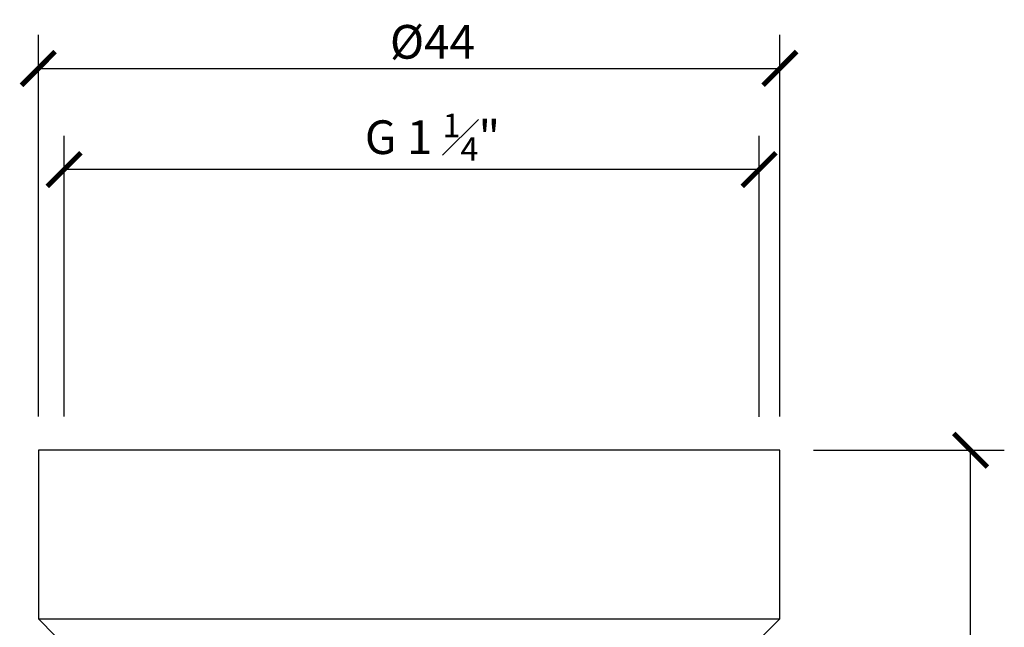
# Model space of a CAD drawing. Units: inches. Extents: x 0 to 297, y 0 to 210.
# Drawn here: x 115 to 174, y 127 to 163 of the extents above; entities that cross this region are included whole.
import ezdxf

# ---------------------------------------------------------------- set-up
doc = ezdxf.new("R2010")
doc.units = ezdxf.units.IN
doc.header["$MEASUREMENT"] = 0
doc.layers.get('Defpoints').update_dxf_attribs({"color": 251})
doc.styles.add('Text_Std', font='arial.ttf')
doc.dimstyles.new('Dim_Std', dxfattribs={"dimtxt": 2, "dimasz": 2, "dimexe": 2, "dimexo": 2, "dimgap": 0.5, "dimtad": 1, "dimdec": 0, "dimzin": 0, "dimdsep": 46, "dimtxsty": 'Text_Std', "dimblk": 'ARCHTICK', "dimcen": 0.09, "dimclrd": 256, "dimclre": 256, "dimclrt": 256, "dimadec": 0, "dimazin": 0, "dimtfac": 1, "dimtdec": 0, "dimtofl": 0, "dimtmove": 2, "dimatfit": 3, "dimldrblk": 'CLOSEDBLANK', "dimfxl": 1, "dimtolj": 1, "dimtzin": 0, "dimlwd": -1, "dimlwe": -1, "dimarcsym": 1})

# ---------------------------------------------------------------- blocks, each defined once
blk = doc.blocks.new('_ArchTick')
at = {"color": 0, "linetype": 'ByBlock', "const_width": 0.15}
blk.add_lwpolyline([(-0.5, -0.5), (0.5, 0.5)], dxfattribs=at)
blk = doc.blocks.new('*D28')
at = {"transparency": 16777216}
for p, q in [((162.476, 137.561), (173.797, 137.561)), ((171.797, 87.561), (171.797, 137.561)), ((159.226, 87.561), (173.797, 87.561))]:
    blk.add_line(p, q, dxfattribs=at)
at = {"layer": 'Defpoints', "color": 0, "transparency": 16777216}
for p in [(160.476, 137.561), (171.797, 137.561), (157.226, 87.561)]:
    blk.add_point(p, dxfattribs=at)
at = {"transparency": 16777216, "xscale": 2, "yscale": 2, "zscale": 2}
for p, rotation in [((171.797, 137.561), 90), ((171.797, 87.561), 270)]:
    blk.add_blockref('_ArchTick', p, dxfattribs=dict(at, rotation=rotation))
at = {"transparency": 16777216, "insert": (170.276, 111.39), "char_height": 2, "attachment_point": 5, "rotation": 90, "style": 'Text_Std'}
blk.add_mtext('\\A1;50', dxfattribs=at)
blk = doc.blocks.new('_ClosedBlank')
at = {"color": 0, "linetype": 'ByBlock', "lineweight": -2}
for p, q in [((-1, 0.167), (0, 0)), ((-1, 0.167), (-1, -0.167)), ((0, 0), (-1, -0.167))]:
    blk.add_line(p, q, dxfattribs=at)
blk = doc.blocks.new('*D29')
at = {"transparency": 16777216}
for p, q in [((116.476, 139.561), (116.476, 162.209)), ((160.476, 139.561), (160.476, 162.209)), ((116.476, 160.209), (160.476, 160.209))]:
    blk.add_line(p, q, dxfattribs=at)
at = {"layer": 'Defpoints', "color": 0, "transparency": 16777216}
for p in [(160.476, 160.209), (116.476, 137.561), (160.476, 137.561)]:
    blk.add_point(p, dxfattribs=at)
at = {"transparency": 16777216, "xscale": 2, "yscale": 2, "zscale": 2, "rotation": 180}
blk.add_blockref('_ArchTick', (116.476, 160.209), dxfattribs=at)
at = {"transparency": 16777216, "xscale": 2, "yscale": 2, "zscale": 2}
blk.add_blockref('_ArchTick', (160.476, 160.209), dxfattribs=at)
at = {"transparency": 16777216, "insert": (139.866, 161.786), "char_height": 2, "attachment_point": 5, "style": 'Text_Std'}
blk.add_mtext('\\A1;%%c44', dxfattribs=at)
blk = doc.blocks.new('*D30')
at = {"transparency": 16777216}
for p, q in [((118, 139.561), (118, 156.209)), ((159.249, 139.547), (159.249, 156.209)), ((159.249, 154.209), (118, 154.209))]:
    blk.add_line(p, q, dxfattribs=at)
at = {"layer": 'Defpoints', "color": 0, "transparency": 16777216}
for p in [(118, 154.209), (118, 137.561), (159.249, 137.547)]:
    blk.add_point(p, dxfattribs=at)
at = {"transparency": 16777216, "xscale": 2, "yscale": 2, "zscale": 2, "rotation": 180}
blk.add_blockref('_ArchTick', (118, 154.209), dxfattribs=at)
at = {"transparency": 16777216, "xscale": 2, "yscale": 2, "zscale": 2}
blk.add_blockref('_ArchTick', (159.249, 154.209), dxfattribs=at)
at = {"transparency": 16777216, "insert": (139.866, 156.129), "char_height": 2, "attachment_point": 5, "style": 'Text_Std'}
blk.add_mtext('\\A1;G 1 {\\H0.7x;\\S1#4;}"', dxfattribs=at)

msp = doc.modelspace()

# ---------------------------------------------------------------- linework, layer by layer
at = {"color": 7, "linetype": 'Continuous'}
for p, q in [((116.476, 137.561), (116.476, 127.561)), ((138.476, 137.561), (116.476, 137.561)), ((160.476, 137.561), (138.476, 137.561)), ((160.476, 127.561), (160.476, 137.561)), ((116.476, 127.561), (117.476, 126.561)), ((116.476, 127.561), (138.476, 127.561)), ((138.476, 127.561), (160.476, 127.561)), ((159.476, 126.561), (160.476, 127.561))]:
    msp.add_line(p, q, dxfattribs=at)

# ---------------------------------------------------------------- dimensions: what is measured, and where the dimension line sits
for base, p1, p2, text, picture, middle in [((160.476, 160.209), (116.476, 137.561), (160.476, 137.561), '%%c<>', '*D29', (139.866, 160.209)), ((118, 154.209), (159.249, 137.547), (118, 137.561), 'G 1 {\\H0.7x;\\S1#4;}"', '*D30', (139.866, 154.209))]:
    dim = msp.add_linear_dim(base=base, p1=p1, p2=p2, text=text, dimstyle='Dim_Std', override={"dimtmove": 0})
    dim.commit()
    dim.dimension.update_dxf_attribs({"geometry": picture, "text_midpoint": middle, "dimtype": 160})
dim = msp.add_linear_dim(base=(171.797, 137.561), p1=(157.226, 87.561), p2=(160.476, 137.561), angle=90, dimstyle='Dim_Std', override={"dimtmove": 0})
dim.commit()
dim.dimension.update_dxf_attribs({"geometry": '*D28', "text_midpoint": (171.797, 111.39), "dimtype": 160})

doc.saveas('drawing.dxf')
